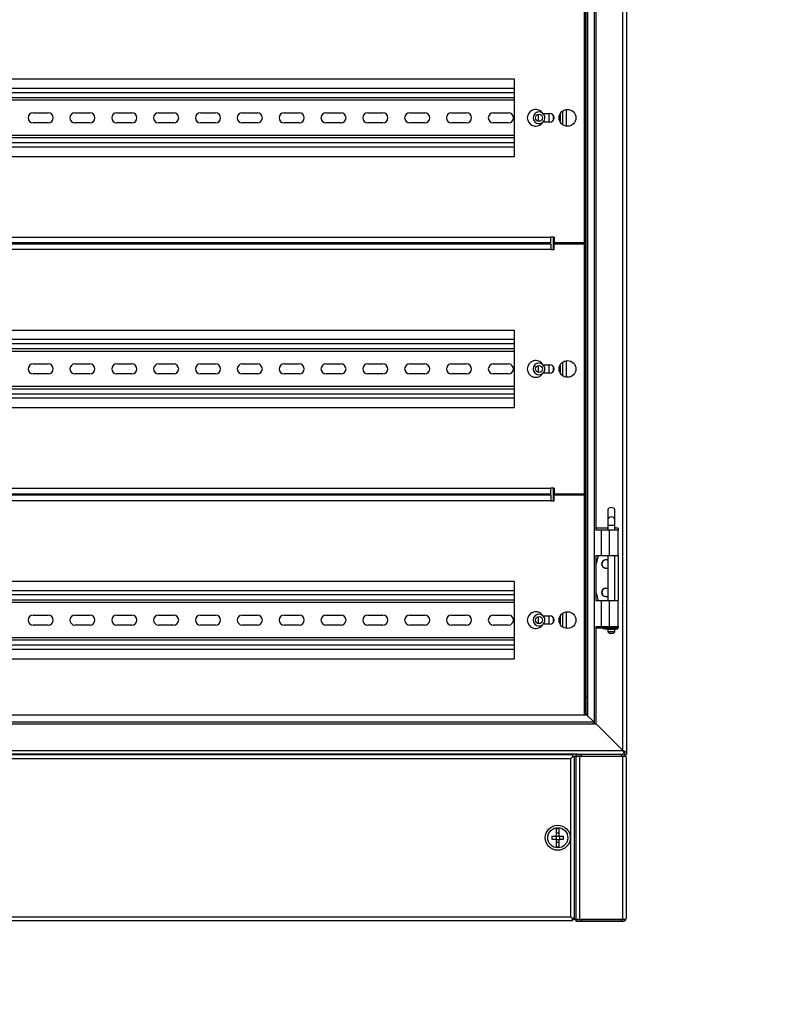
# Model space of a CAD drawing. Units: millimetres. Extents: x 0 to 23234, y 0 to 22576.
# Drawn here: x 18840 to 19293, y 7564 to 8152 of the extents above; entities that cross this region are included whole.
import ezdxf
from ezdxf import colors
from ezdxf.entities.mleader import LeaderData, LeaderLine
from ezdxf.math import Vec2, Vec3

# ---------------------------------------------------------------- set-up
doc = ezdxf.new("R2010")
doc.units = ezdxf.units.MM
doc.header["$LTSCALE"] = 25
for name, color, linetype in [('BOK_P', 7, 'Continuous'), ('Default', 7, 'Continuous'), ('DOL55', 7, 'Continuous'), ('KP_2', 7, 'Continuous'), ('M_PVC_2', 7, 'Continuous'), ('NAKRĘTKA_KOSZYKO', 7, 'Continuous'), ('PANEL_G', 7, 'Continuous'), ('PANEL_S', 7, 'Continuous'), ('PŁYTKA_OSADCZA__', 7, 'Continuous'), ('STOPA_ZAW.JAK.ZG', 7, 'Continuous'), ('SWORZEŃ_3.ST47.0', 7, 'Continuous'), ('TH', 7, 'Continuous'), ('WKRĘT_METRYCZNY_', 7, 'Continuous'), ('WSP_REG', 7, 'Continuous'), ('ŚRUBA_SWORZNIOWA', 7, 'Continuous')]:
    doc.layers.add(name, color=color, linetype=linetype)

# ---------------------------------------------------------------- blocks, each defined once
blk = doc.blocks.new('_DOT')
at = {"color": 0}
blk.add_line((0, 0), (-1, 0), dxfattribs=at)
at = {"color": 0, "const_width": 0.333}
blk.add_lwpolyline([(-0.1665, 0, 1), (0.1665, 0, 1)], format="xyb", close=True, dxfattribs=at)
blk = doc.blocks.new('SE85')
at = {"layer": 'BOK_P', "color": 7, "linetype": 'Continuous', "lineweight": 25}
for p, q in [((19200.62, 7715.87), (19200.62, 9821.47)), ((19202.82, 9822.47), (19202.82, 7714.87)), ((19183.68, 7731.77), (19183.68, 9805.57)), ((19179.32, 7737.17), (19179.32, 9800.17)), ((19179.62, 9800.87), (19179.62, 7736.46)), ((19184.72, 7847.47), (19184.72, 8423.2)), ((19150.02, 8095.68), (19150.02, 8091.65)), ((19150.02, 8018.92), (19150.02, 8018.42)), ((19150.02, 7945.68), (19150.02, 7941.65)), ((19150.02, 7868.92), (19150.02, 7868.42)), ((19184.72, 7805.17), (19184.72, 7832.17)), ((19150.02, 7795.68), (19150.02, 7791.65)), ((19184.72, 7731.77), (19184.72, 7789.87)), ((19188.82, 7788.77), (19188.82, 7788.67)), ((19188.82, 7788.67), (19190.21, 7788.67)), ((19179.32, 7737.17), (19178.82, 7737.67)), ((19183.68, 7731.77), (19183.27, 7732.18)), ((19183.68, 7731.77), (19184.72, 7731.77)), ((19200.62, 7715.87), (19184.72, 7731.77)), ((19202.82, 7714.87), (19200.62, 7715.87)), ((19201.62, 7714.87), (19200.62, 7715.87)), ((19202.82, 7714.87), (19201.62, 7714.87)), ((19201.62, 7713.67), (19202.82, 7713.67)), ((19202.82, 7714.87), (19202.82, 7713.67))]:
    blk.add_line(p, q, dxfattribs=at)
blk.add_arc((19194.82, 7789.67), 2, 300, 315.573, dxfattribs=at)
at = {"layer": 'DOL55', "color": 7, "linetype": 'Continuous', "lineweight": 25}
for p, q in [((18426.32, 7737.17), (19179.32, 7737.17)), ((19179.32, 7736.87), (18426.32, 7736.87)), ((19178.82, 7737.67), (19179.32, 7737.17)), ((19179.32, 7736.87), (19179.32, 7737.17)), ((19179.32, 7736.76), (19179.32, 7736.87)), ((19183.27, 7732.81), (19179.32, 7736.76)), ((18422.37, 7732.81), (19183.27, 7732.81)), ((18422.37, 7731.77), (19183.27, 7731.77)), ((19183.27, 7731.77), (19183.27, 7732.81)), ((19184.72, 7731.77), (19200.62, 7715.87)), ((18405.02, 7715.87), (19200.62, 7715.87)), ((19200.62, 7715.87), (19201.62, 7713.67)), ((19200.62, 7715.87), (19201.62, 7714.87)), ((19173.62, 7713.67), (18432.02, 7713.67)), ((19201.62, 7713.67), (19200.62, 7713.67)), ((19201.62, 7713.67), (19201.62, 7714.87))]:
    blk.add_line(p, q, dxfattribs=at)
at = {"layer": 'KP_2', "color": 7, "linetype": 'Continuous', "lineweight": 25}
for p, q in [((19163.42, 8090.95), (19163.42, 8096.38)), ((19144.62, 8018.42), (19144.62, 8018.92)), ((19163.42, 8018.42), (19163.42, 8018.92)), ((19163.42, 7940.95), (19163.42, 7946.38)), ((19144.62, 7868.42), (19144.62, 7868.92)), ((19163.42, 7868.42), (19163.42, 7868.92)), ((19163.42, 7790.95), (19163.42, 7796.38))]:
    blk.add_line(p, q, dxfattribs=at)
for centre in [(19150.62, 8093.67), (19150.62, 7943.67), (19150.62, 7793.67)]:
    blk.add_circle(centre, 2.1, dxfattribs=at)
for centre, start, end in [((19150.62, 8018.67), 173.16286, 186.83714), ((19150.62, 8018.67), 0, 6.83714), ((19150.62, 8018.67), 353.16286, 0), ((19150.62, 7868.67), 173.16286, 186.83714), ((19150.62, 7868.67), 0, 6.83714), ((19150.62, 7868.67), 353.16286, 0)]:
    blk.add_arc(centre, 2.1, start, end, dxfattribs=at)
at = {"layer": 'M_PVC_2', "color": 7, "linetype": 'Continuous', "lineweight": 25}
for p, q in [((19177.62, 8168.42), (19177.62, 8018.92)), ((18469.82, 8116.92), (19135.82, 8116.92)), ((19135.82, 8116.92), (19135.82, 8070.42)), ((19152.95, 8096.17), (19157.12, 8096.17)), ((19157.12, 8091.17), (19152.95, 8091.17)), ((19135.82, 8070.42), (18469.82, 8070.42)), ((18448.02, 8022.42), (19157.62, 8022.42)), ((19159.62, 8022.42), (19157.62, 8022.42)), ((19157.62, 8018.92), (19157.62, 8022.42)), ((19159.62, 8022.42), (19159.62, 8018.92)), ((19157.62, 8018.92), (18448.02, 8018.92)), ((18448.02, 8018.42), (19157.62, 8018.42)), ((19157.62, 8018.42), (19157.62, 8014.92)), ((19177.62, 8018.92), (19159.62, 8018.92)), ((19159.62, 8018.42), (19177.62, 8018.42)), ((19159.62, 8014.92), (19159.62, 8018.42)), ((19177.62, 8018.42), (19177.62, 7868.92)), ((19157.62, 8014.92), (18448.02, 8014.92)), ((19157.62, 8014.92), (19159.62, 8014.92)), ((18469.82, 7966.92), (19135.82, 7966.92)), ((19135.82, 7966.92), (19135.82, 7920.42)), ((19152.95, 7946.17), (19157.12, 7946.17)), ((19157.12, 7941.17), (19152.95, 7941.17)), ((19135.82, 7920.42), (18469.82, 7920.42)), ((18448.02, 7872.42), (19157.62, 7872.42)), ((19157.62, 7868.92), (18448.02, 7868.92)), ((19159.62, 7872.42), (19157.62, 7872.42)), ((19157.62, 7868.92), (19157.62, 7872.42)), ((19159.62, 7872.42), (19159.62, 7868.92)), ((19177.62, 7868.92), (19159.62, 7868.92)), ((18448.02, 7868.42), (19157.62, 7868.42)), ((19157.62, 7864.92), (18448.02, 7864.92)), ((19157.62, 7868.42), (19157.62, 7864.92)), ((19157.62, 7864.92), (19159.62, 7864.92)), ((19159.62, 7868.42), (19177.62, 7868.42)), ((19159.62, 7864.92), (19159.62, 7868.42)), ((19177.62, 7868.42), (19177.62, 7737.17)), ((18469.82, 7816.92), (19135.82, 7816.92)), ((19135.82, 7816.92), (19135.82, 7770.42)), ((19152.95, 7796.17), (19157.12, 7796.17)), ((19157.12, 7791.17), (19152.95, 7791.17)), ((19135.82, 7770.42), (18469.82, 7770.42))]:
    blk.add_line(p, q, dxfattribs=at)
for centre in [(19167.62, 8093.67), (19167.62, 7943.67), (19167.62, 7793.67)]:
    blk.add_circle(centre, 5, dxfattribs=at)
for centre, radius, start, end in [((19148.62, 8093.67), 5, 30, 330), ((19157.12, 8093.67), 2.5, 270, 90), ((19148.62, 7943.67), 5, 30, 330), ((19157.12, 7943.67), 2.5, 270, 90), ((19148.62, 7793.67), 5, 30, 330), ((19157.12, 7793.67), 2.5, 270, 90)]:
    blk.add_arc(centre, radius, start, end, dxfattribs=at)
at = {"layer": 'NAKRĘTKA_KOSZYKO', "color": 7, "linetype": 'Continuous', "lineweight": 25}
for p, q in [((19181.82, 7712.46), (19181.82, 7712.47)), ((19193.82, 7712.47), (19193.82, 7712.46))]:
    blk.add_line(p, q, dxfattribs=at)
at = {"layer": 'PANEL_G', "color": 7, "linetype": 'Continuous', "lineweight": 25}
for p, q in [((19170.62, 7712.46), (19171.82, 7712.46)), ((19171.82, 7711.96), (19171.82, 7712.46)), ((19171.82, 7712.46), (19172.82, 7712.46)), ((19172.82, 7712.47), (19172.82, 7713.67)), ((19175.82, 7712.47), (19172.82, 7712.47)), ((19172.82, 7614.87), (19172.82, 7712.46)), ((19172.82, 7712.46), (19175.02, 7712.46)), ((19173.62, 7713.67), (19175.82, 7713.67)), ((19175.02, 7614.87), (19175.02, 7712.46)), ((19175.02, 7712.46), (19200.62, 7712.46)), ((19175.82, 7713.67), (19199.82, 7713.67)), ((19175.82, 7713.67), (19175.82, 7712.47)), ((19175.82, 7712.47), (19199.82, 7712.47)), ((19199.82, 7712.47), (19199.82, 7713.67)), ((19199.82, 7713.67), (19200.62, 7713.67)), ((19199.82, 7712.47), (19200.62, 7712.47)), ((19202.58, 7712.47), (19200.62, 7712.47)), ((19200.62, 7614.87), (19200.62, 7712.46)), ((19200.62, 7712.46), (19202.58, 7712.46)), ((19202.82, 7615.87), (19202.82, 7711.47)), ((19170.62, 7614.87), (19171.82, 7614.87)), ((19171.82, 7614.87), (19171.82, 7615.37)), ((19172.82, 7614.87), (19171.82, 7614.87)), ((19175.02, 7614.87), (19172.82, 7614.87)), ((19172.82, 7614.87), (19175.82, 7614.87)), ((19172.82, 7613.67), (19172.82, 7614.87)), ((19175.82, 7613.67), (19172.82, 7613.67)), ((19175.02, 7614.87), (19200.62, 7614.87)), ((19199.82, 7614.87), (19175.82, 7614.87)), ((19175.82, 7614.87), (19175.82, 7613.67)), ((19199.82, 7613.67), (19175.82, 7613.67)), ((19199.82, 7614.87), (19199.82, 7613.67)), ((19200.62, 7614.87), (19199.82, 7614.87)), ((19200.62, 7613.67), (19199.82, 7613.67)), ((19202.58, 7614.87), (19200.62, 7614.87)), ((19200.62, 7614.87), (19202.58, 7614.87))]:
    blk.add_line(p, q, dxfattribs=at)
for centre, start, end in [((19200.62, 7711.47), 27.03569, 90), ((19200.62, 7711.47), 0, 27.03569), ((19200.62, 7615.87), 332.96431, 0), ((19200.62, 7615.87), 270, 332.96431)]:
    blk.add_arc(centre, 2.2, start, end, dxfattribs=at)
for centre, start_param, end_param in [((19200.62, 7711.47), 3.141593, 3.613454), ((19200.62, 7615.87), 2.669731, 3.141593)]:
    blk.add_ellipse(centre, major_axis=(-2.2, 0), ratio=0.998, start_param=start_param, end_param=end_param, dxfattribs=at)
at = {"layer": 'PANEL_S', "color": 7, "linetype": 'Continuous', "lineweight": 25}
for p, q in [((19170.62, 7713.17), (18435.03, 7713.17)), ((18436.02, 7710.97), (19169.62, 7710.97)), ((19170.62, 7711.97), (19169.62, 7710.97)), ((19170.62, 7711.96), (19169.62, 7710.97)), ((19169.62, 7616.37), (19169.62, 7710.97)), ((19170.62, 7713.17), (19170.62, 7711.97)), ((19170.62, 7711.96), (19170.62, 7711.97)), ((19171.82, 7711.96), (19170.62, 7711.96)), ((19171.82, 7615.37), (19171.82, 7711.96)), ((18436.02, 7616.37), (19169.62, 7616.37)), ((19170.62, 7615.37), (19169.62, 7616.37)), ((19170.62, 7615.37), (19169.62, 7616.37)), ((18435.03, 7614.17), (19170.62, 7614.17)), ((19171.82, 7615.37), (19170.62, 7615.37)), ((19170.62, 7614.17), (19170.62, 7615.37)), ((19170.62, 7615.37), (19170.62, 7615.37))]:
    blk.add_line(p, q, dxfattribs=at)
at = {"layer": 'PŁYTKA_OSADCZA__', "color": 7, "linetype": 'Continuous', "lineweight": 25}
for p, q in [((19197.44, 7788.87), (19190.21, 7788.87)), ((19190.21, 7788.87), (19190.21, 7788.27)), ((19197.44, 7788.27), (19190.21, 7788.27)), ((19197.44, 7788.27), (19197.44, 7788.87))]:
    blk.add_line(p, q, dxfattribs=at)
at = {"layer": 'STOPA_ZAW.JAK.ZG', "color": 7, "linetype": 'Continuous', "lineweight": 25}
for p, q in [((19187.7, 7847.47), (19184.48, 7847.47)), ((19191.82, 7848.57), (19184.82, 7848.57)), ((19184.82, 7848.57), (19184.82, 7847.97)), ((19187.7, 7847.47), (19187.7, 7832.17)), ((19192.61, 7847.47), (19187.7, 7847.47)), ((19197.89, 7847.47), (19192.61, 7847.47)), ((19192.61, 7847.47), (19192.61, 7832.17)), ((19197.82, 7848.57), (19195.82, 7848.57)), ((19197.82, 7848.57), (19197.82, 7847.47)), ((19197.89, 7832.17), (19197.89, 7847.47)), ((19184.48, 7832.17), (19187.7, 7832.17)), ((19186.02, 7832.17), (19184.72, 7827.36)), ((19187.7, 7832.17), (19192.61, 7832.17)), ((19190.62, 7829.67), (19190.42, 7829.67)), ((19192.61, 7832.17), (19197.89, 7832.17)), ((19197.82, 7832.17), (19197.82, 7805.17)), ((19190.62, 7824.67), (19190.42, 7824.67)), ((19184.72, 7809.97), (19186.02, 7805.17)), ((19190.62, 7812.67), (19190.42, 7812.67)), ((19187.7, 7805.17), (19184.48, 7805.17)), ((19187.7, 7805.17), (19187.7, 7789.87)), ((19192.61, 7805.17), (19187.7, 7805.17)), ((19190.62, 7807.67), (19190.42, 7807.67)), ((19197.89, 7805.17), (19192.61, 7805.17)), ((19192.61, 7805.17), (19192.61, 7789.87)), ((19197.89, 7789.87), (19197.89, 7805.17)), ((19184.48, 7789.87), (19187.7, 7789.87)), ((19184.82, 7788.77), (19184.82, 7789.37)), ((19190.21, 7788.77), (19184.82, 7788.77)), ((19187.7, 7789.87), (19192.61, 7789.87)), ((19192.61, 7789.87), (19197.89, 7789.87)), ((19197.82, 7788.77), (19197.44, 7788.77)), ((19197.82, 7789.87), (19197.82, 7788.77))]:
    blk.add_line(p, q, dxfattribs=at)
for centre, radius, start, end in [((19184.32, 7847.97), 0.5, 323.1301, 0), ((19190.42, 7827.17), 2.5, 90, 270), ((19190.62, 7827.17), 2.5, 61.3146, 298.6854), ((19190.62, 7827.17), 2.5, 61.3146, 90), ((19190.62, 7827.17), 2.5, 270, 298.6854), ((19190.42, 7810.17), 2.5, 90, 270), ((19190.62, 7810.17), 2.5, 61.3146, 298.6854), ((19190.62, 7810.17), 2.5, 61.3146, 90), ((19190.62, 7810.17), 2.5, 270, 298.6854), ((19184.32, 7789.37), 0.5, 0, 36.8699)]:
    blk.add_arc(centre, radius, start, end, dxfattribs=at)
at = {"layer": 'SWORZEŃ_3.ST47.0', "color": 7, "linetype": 'Continuous', "lineweight": 25}
for p, q in [((19191.82, 7859.5), (19191.82, 7853.87)), ((19195.82, 7853.87), (19195.82, 7859.5)), ((19191.82, 7853.87), (19191.82, 7850.32)), ((19195.82, 7850.32), (19195.82, 7853.87)), ((19191.82, 7850.32), (19195.82, 7850.32)), ((19191.82, 7850.32), (19191.82, 7847.47)), ((19195.82, 7847.47), (19195.82, 7850.32)), ((19191.82, 7832.17), (19191.82, 7805.17)), ((19195.82, 7805.17), (19195.82, 7832.17)), ((19191.82, 7789.87), (19191.82, 7788.87)), ((19195.82, 7788.02), (19191.82, 7788.02)), ((19191.82, 7788.02), (19191.82, 7786.57)), ((19195.82, 7786.57), (19191.82, 7786.57)), ((19191.82, 7786.57), (19192.57, 7785.82)), ((19192.22, 7788.27), (19192.22, 7788.02)), ((19195.07, 7785.82), (19195.82, 7786.57)), ((19195.42, 7788.02), (19195.42, 7788.27)), ((19195.82, 7788.87), (19195.82, 7789.87)), ((19195.82, 7786.57), (19195.82, 7788.02)), ((19192.57, 7785.82), (19195.07, 7785.82))]:
    blk.add_line(p, q, dxfattribs=at)
for centre in [(19193.82, 7859.5), (19193.82, 7853.87)]:
    blk.add_ellipse(centre, major_axis=(-2, 0), ratio=0.710967, start_param=3.141593, end_param=6.283185, dxfattribs=at)
at = {"layer": 'TH', "color": 7, "linetype": 'Continuous', "lineweight": 25}
for p, q in [((19135.82, 8111.17), (18469.82, 8111.17)), ((19135.82, 8108.67), (18469.82, 8108.67)), ((19135.82, 8105.67), (18469.82, 8105.67)), ((19135.82, 8104.17), (18469.82, 8104.17)), ((18848.32, 8096.67), (18857.32, 8096.67)), ((18873.32, 8096.67), (18882.32, 8096.67)), ((18898.32, 8096.67), (18907.32, 8096.67)), ((18923.32, 8096.67), (18932.32, 8096.67)), ((18948.32, 8096.67), (18957.32, 8096.67)), ((18973.32, 8096.67), (18982.32, 8096.67)), ((18998.32, 8096.67), (19007.32, 8096.67)), ((19023.32, 8096.67), (19032.32, 8096.67)), ((19048.32, 8096.67), (19057.32, 8096.67)), ((19073.32, 8096.67), (19082.32, 8096.67)), ((19098.32, 8096.67), (19107.32, 8096.67)), ((19123.32, 8096.67), (19132.32, 8096.67)), ((19156.62, 8091.17), (19156.62, 8096.17)), ((18857.32, 8090.67), (18848.32, 8090.67)), ((18882.32, 8090.67), (18873.32, 8090.67)), ((18907.32, 8090.67), (18898.32, 8090.67)), ((18932.32, 8090.67), (18923.32, 8090.67)), ((18957.32, 8090.67), (18948.32, 8090.67)), ((18982.32, 8090.67), (18973.32, 8090.67)), ((19007.32, 8090.67), (18998.32, 8090.67)), ((19032.32, 8090.67), (19023.32, 8090.67)), ((19057.32, 8090.67), (19048.32, 8090.67)), ((19082.32, 8090.67), (19073.32, 8090.67)), ((19107.32, 8090.67), (19098.32, 8090.67)), ((19132.32, 8090.67), (19123.32, 8090.67)), ((19135.82, 8083.17), (18469.82, 8083.17)), ((19135.82, 8081.67), (18469.82, 8081.67)), ((19135.82, 8078.67), (18469.82, 8078.67)), ((19135.82, 8076.17), (18469.82, 8076.17)), ((19135.82, 7961.17), (18469.82, 7961.17)), ((19135.82, 7958.67), (18469.82, 7958.67)), ((19135.82, 7955.67), (18469.82, 7955.67)), ((19135.82, 7954.17), (18469.82, 7954.17)), ((18848.32, 7946.67), (18857.32, 7946.67)), ((18873.32, 7946.67), (18882.32, 7946.67)), ((18898.32, 7946.67), (18907.32, 7946.67)), ((18923.32, 7946.67), (18932.32, 7946.67)), ((18948.32, 7946.67), (18957.32, 7946.67)), ((18973.32, 7946.67), (18982.32, 7946.67)), ((18998.32, 7946.67), (19007.32, 7946.67)), ((19023.32, 7946.67), (19032.32, 7946.67)), ((19048.32, 7946.67), (19057.32, 7946.67)), ((19073.32, 7946.67), (19082.32, 7946.67)), ((19098.32, 7946.67), (19107.32, 7946.67)), ((19123.32, 7946.67), (19132.32, 7946.67)), ((19156.62, 7941.17), (19156.62, 7946.17)), ((18857.32, 7940.67), (18848.32, 7940.67)), ((18882.32, 7940.67), (18873.32, 7940.67)), ((18907.32, 7940.67), (18898.32, 7940.67)), ((18932.32, 7940.67), (18923.32, 7940.67)), ((18957.32, 7940.67), (18948.32, 7940.67)), ((18982.32, 7940.67), (18973.32, 7940.67)), ((19007.32, 7940.67), (18998.32, 7940.67)), ((19032.32, 7940.67), (19023.32, 7940.67)), ((19057.32, 7940.67), (19048.32, 7940.67)), ((19082.32, 7940.67), (19073.32, 7940.67)), ((19107.32, 7940.67), (19098.32, 7940.67)), ((19132.32, 7940.67), (19123.32, 7940.67)), ((19135.82, 7933.17), (18469.82, 7933.17)), ((19135.82, 7931.67), (18469.82, 7931.67)), ((19135.82, 7928.67), (18469.82, 7928.67)), ((19135.82, 7926.17), (18469.82, 7926.17)), ((19135.82, 7811.17), (18469.82, 7811.17)), ((19135.82, 7808.67), (18469.82, 7808.67)), ((19135.82, 7805.67), (18469.82, 7805.67)), ((19135.82, 7804.17), (18469.82, 7804.17)), ((18848.32, 7796.67), (18857.32, 7796.67)), ((18873.32, 7796.67), (18882.32, 7796.67)), ((18898.32, 7796.67), (18907.32, 7796.67)), ((18923.32, 7796.67), (18932.32, 7796.67)), ((18948.32, 7796.67), (18957.32, 7796.67)), ((18973.32, 7796.67), (18982.32, 7796.67)), ((18998.32, 7796.67), (19007.32, 7796.67)), ((19023.32, 7796.67), (19032.32, 7796.67)), ((19048.32, 7796.67), (19057.32, 7796.67)), ((19073.32, 7796.67), (19082.32, 7796.67)), ((19098.32, 7796.67), (19107.32, 7796.67)), ((19123.32, 7796.67), (19132.32, 7796.67)), ((19156.62, 7791.17), (19156.62, 7796.17)), ((18857.32, 7790.67), (18848.32, 7790.67)), ((18882.32, 7790.67), (18873.32, 7790.67)), ((18907.32, 7790.67), (18898.32, 7790.67)), ((18932.32, 7790.67), (18923.32, 7790.67)), ((18957.32, 7790.67), (18948.32, 7790.67)), ((18982.32, 7790.67), (18973.32, 7790.67)), ((19007.32, 7790.67), (18998.32, 7790.67)), ((19032.32, 7790.67), (19023.32, 7790.67)), ((19057.32, 7790.67), (19048.32, 7790.67)), ((19082.32, 7790.67), (19073.32, 7790.67)), ((19107.32, 7790.67), (19098.32, 7790.67)), ((19132.32, 7790.67), (19123.32, 7790.67)), ((19135.82, 7783.17), (18469.82, 7783.17)), ((19135.82, 7781.67), (18469.82, 7781.67)), ((19135.82, 7778.67), (18469.82, 7778.67)), ((19135.82, 7776.17), (18469.82, 7776.17))]:
    blk.add_line(p, q, dxfattribs=at)
for centre, radius, start, end in [((18848.32, 8093.67), 3, 90, 270), ((18857.32, 8093.67), 3, 270, 90), ((18873.32, 8093.67), 3, 90, 270), ((18882.32, 8093.67), 3, 270, 90), ((18898.32, 8093.67), 3, 90, 270), ((18907.32, 8093.67), 3, 270, 90), ((18923.32, 8093.67), 3, 90, 270), ((18932.32, 8093.67), 3, 270, 90), ((18948.32, 8093.67), 3, 90, 270), ((18957.32, 8093.67), 3, 270, 90), ((18973.32, 8093.67), 3, 90, 270), ((18982.32, 8093.67), 3, 270, 90), ((18998.32, 8093.67), 3, 90, 270), ((19007.32, 8093.67), 3, 270, 90), ((19023.32, 8093.67), 3, 90, 270), ((19032.32, 8093.67), 3, 270, 90), ((19048.32, 8093.67), 3, 90, 270), ((19057.32, 8093.67), 3, 270, 90), ((19073.32, 8093.67), 3, 90, 270), ((19082.32, 8093.67), 3, 270, 90), ((19098.32, 8093.67), 3, 90, 270), ((19107.32, 8093.67), 3, 270, 90), ((19123.32, 8093.67), 3, 90, 270), ((19132.32, 8093.67), 3, 270, 90), ((19150.62, 8093.67), 3.5, 51.31781, 308.68219), ((19150.62, 8093.67), 3.5, 0, 45.58469), ((19150.62, 8093.67), 3.5, 314.41531, 0), ((18848.32, 7943.67), 3, 90, 270), ((18857.32, 7943.67), 3, 270, 90), ((18873.32, 7943.67), 3, 90, 270), ((18882.32, 7943.67), 3, 270, 90), ((18898.32, 7943.67), 3, 90, 270), ((18907.32, 7943.67), 3, 270, 90), ((18923.32, 7943.67), 3, 90, 270), ((18932.32, 7943.67), 3, 270, 90), ((18948.32, 7943.67), 3, 90, 270), ((18957.32, 7943.67), 3, 270, 90), ((18973.32, 7943.67), 3, 90, 270), ((18982.32, 7943.67), 3, 270, 90), ((18998.32, 7943.67), 3, 90, 270), ((19007.32, 7943.67), 3, 270, 90), ((19023.32, 7943.67), 3, 90, 270), ((19032.32, 7943.67), 3, 270, 90), ((19048.32, 7943.67), 3, 90, 270), ((19057.32, 7943.67), 3, 270, 90), ((19073.32, 7943.67), 3, 90, 270), ((19082.32, 7943.67), 3, 270, 90), ((19098.32, 7943.67), 3, 90, 270), ((19107.32, 7943.67), 3, 270, 90), ((19123.32, 7943.67), 3, 90, 270), ((19132.32, 7943.67), 3, 270, 90), ((19150.62, 7943.67), 3.5, 51.31781, 308.68219), ((19150.62, 7943.67), 3.5, 0, 45.58469), ((19150.62, 7943.67), 3.5, 314.41531, 0), ((18848.32, 7793.67), 3, 90, 270), ((18857.32, 7793.67), 3, 270, 90), ((18873.32, 7793.67), 3, 90, 270), ((18882.32, 7793.67), 3, 270, 90), ((18898.32, 7793.67), 3, 90, 270), ((18907.32, 7793.67), 3, 270, 90), ((18923.32, 7793.67), 3, 90, 270), ((18932.32, 7793.67), 3, 270, 90), ((18948.32, 7793.67), 3, 90, 270), ((18957.32, 7793.67), 3, 270, 90), ((18973.32, 7793.67), 3, 90, 270), ((18982.32, 7793.67), 3, 270, 90), ((18998.32, 7793.67), 3, 90, 270), ((19007.32, 7793.67), 3, 270, 90), ((19023.32, 7793.67), 3, 90, 270), ((19032.32, 7793.67), 3, 270, 90), ((19048.32, 7793.67), 3, 90, 270), ((19057.32, 7793.67), 3, 270, 90), ((19073.32, 7793.67), 3, 90, 270), ((19082.32, 7793.67), 3, 270, 90), ((19098.32, 7793.67), 3, 90, 270), ((19107.32, 7793.67), 3, 270, 90), ((19123.32, 7793.67), 3, 90, 270), ((19132.32, 7793.67), 3, 270, 90), ((19150.62, 7793.67), 3.5, 51.31781, 308.68219), ((19150.62, 7793.67), 3.5, 0, 45.58469), ((19150.62, 7793.67), 3.5, 314.41531, 0)]:
    blk.add_arc(centre, radius, start, end, dxfattribs=at)
at = {"layer": 'WKRĘT_METRYCZNY_', "color": 7, "linetype": 'Continuous', "lineweight": 25}
for p, q in [((19160.97, 7664.52), (19160.97, 7668.98)), ((19162.67, 7664.52), (19162.67, 7668.98)), ((19158.35, 7664.52), (19160.97, 7664.52)), ((19158.35, 7662.82), (19160.97, 7662.82)), ((19160.82, 7664.52), (19160.82, 7662.82)), ((19162.67, 7666.35), (19160.97, 7666.35)), ((19160.97, 7664.67), (19162.67, 7664.67)), ((19160.97, 7658.35), (19160.97, 7662.82)), ((19162.67, 7664.52), (19165.3, 7664.52)), ((19162.67, 7658.35), (19162.67, 7662.82)), ((19162.67, 7662.82), (19165.3, 7662.82)), ((19162.82, 7664.52), (19162.82, 7662.82)), ((19160.97, 7662.67), (19162.67, 7662.67)), ((19160.97, 7660.99), (19162.67, 7660.99))]:
    blk.add_line(p, q, dxfattribs=at)
for radius in [7.5, 6]:
    blk.add_circle((19161.82, 7663.67), radius, dxfattribs=at)
for start, end in [(80.91483, 99.08517), (260.91483, 279.08517)]:
    blk.add_arc((19161.82, 7663.67), 5.38, start, end, dxfattribs=at)
for centre, major_axis in [((19164.48, 7663.67), (0, 9.36)), ((19159.17, 7663.67), (0, -9.36))]:
    blk.add_ellipse(centre, major_axis=major_axis, ratio=0.657155, start_param=1.479867, end_param=1.661725, dxfattribs=at)
at = {"layer": 'WSP_REG', "color": 7, "linetype": 'Continuous', "lineweight": 25}
for p, q in [((19178.12, 9799.67), (19178.12, 7737.67)), ((19166.82, 8098.6), (19166.82, 8088.73)), ((19159.12, 8095.17), (19159.12, 8092.17)), ((19164.62, 8097.67), (19164.62, 8089.67)), ((19159.12, 8022.42), (19159.12, 8014.92)), ((19164.62, 8018.92), (19164.62, 8018.42)), ((19166.82, 8018.92), (19166.82, 8018.42)), ((19175.92, 8018.92), (19175.92, 8018.42)), ((19159.12, 7945.17), (19159.12, 7942.17)), ((19164.62, 7947.67), (19164.62, 7939.67)), ((19166.82, 7948.6), (19166.82, 7938.73)), ((19159.12, 7872.42), (19159.12, 7864.92)), ((19164.62, 7868.92), (19164.62, 7868.42)), ((19166.82, 7868.92), (19166.82, 7868.42)), ((19175.92, 7868.92), (19175.92, 7868.42)), ((19166.82, 7798.6), (19166.82, 7788.73)), ((19159.12, 7795.17), (19159.12, 7792.17)), ((19164.62, 7797.67), (19164.62, 7789.67)), ((19177.62, 7737.67), (19178.12, 7737.67))]:
    blk.add_line(p, q, dxfattribs=at)
for centre, start, end in [((19167.62, 8018.67), 177.13402, 182.86598), ((19167.62, 8018.67), 0, 2.86598), ((19167.62, 8018.67), 357.13402, 0), ((19167.62, 7868.67), 177.13402, 182.86598), ((19167.62, 7868.67), 0, 2.86598), ((19167.62, 7868.67), 357.13402, 0)]:
    blk.add_arc(centre, 5, start, end, dxfattribs=at)
at = {"layer": 'ŚRUBA_SWORZNIOWA', "color": 7, "linetype": 'Continuous', "lineweight": 25}
for p, q in [((19179.32, 7747.67), (19178.12, 7747.67)), ((19178.12, 7737.67), (19179.32, 7737.67))]:
    blk.add_line(p, q, dxfattribs=at)

msp = doc.modelspace()

# ---------------------------------------------------------------- block references
at = {"layer": 'Default'}
msp.add_blockref('SE85', (0, 0), dxfattribs=at)

# ---------------------------------------------------------------- leaders
at = {"layer": 'Default', "color": 136, "linetype": 'Continuous', "lineweight": 25}
ml = msp.add_multileader_mtext('Standard', dxfattribs=at)
ml.set_content('{\\pxsm0.9;\\fArial|b0||i0||c0|p34;\\W1.;Obudowa blokowo-piętrowa ZLP\\P}', color=256)
ml.set_leader_properties()
ml.set_arrow_properties(name='DOT')
ml.build(insert=Vec2(0, 0))
ml.multileader.update_dxf_attribs({"leader_type": 0, "dogleg_length": 0, "arrow_head_size": 56.25})
ctx = ml.context
ctx.base_point, ctx.char_height, ctx.arrow_head_size = Vec3(21619.46, 17301.11), 56.25, 56.25
ctx.text_align_type = 1
notes = []
notes.append((ctx, [(0, (0, 0, 0), (0, 0), (1, 0), 1, [])]))
ctx.mtext.insert, ctx.mtext.alignment = Vec3(22185.14, 17329.24), 2
ml = msp.add_multileader_mtext('Standard', dxfattribs=at)
ml.set_content('{\\pxsm0.9;\\fArial|b0||i0||c0|p34;\\W1.;Waga: 46,87 kg\\P}', color=256)
ml.set_leader_properties()
ml.set_arrow_properties(name='DOT')
ml.build(insert=Vec2(0, 0))
ml.multileader.update_dxf_attribs({"leader_type": 0, "dogleg_length": 0, "arrow_head_size": 62.5})
ctx = ml.context
ctx.base_point, ctx.char_height, ctx.arrow_head_size = Vec3(20699.5, 17093.31), 62.5, 62.5
ctx.text_align_type = 1
notes.append((ctx, [(0, (0, 0, 0), (0, 0), (1, 0), 1, [])]))
ctx.mtext.insert, ctx.mtext.alignment = Vec3(21003.56, 17124.56), 2
ml = msp.add_multileader_mtext('Standard', dxfattribs=at)
ml.set_content('{\\pxsm0.9;\\fArial|b0||i0||c0|p34;\\W1.;STANDARD E.ON\\P}', color=256)
ml.set_leader_properties()
ml.set_arrow_properties(name='DOT')
ml.build(insert=Vec2(0, 0))
ml.multileader.update_dxf_attribs({"leader_type": 0, "dogleg_length": 0, "arrow_head_size": 56.25})
ctx = ml.context
ctx.base_point, ctx.char_height, ctx.arrow_head_size = Vec3(21842.48, 17084.63), 56.25, 56.25
ctx.text_align_type = 1
notes.append((ctx, [(0, (0, 0, 0), (0, 0), (1, 0), 1, [])]))
ctx.mtext.insert, ctx.mtext.alignment = Vec3(22162.3, 17112.76), 2
ml = msp.add_multileader_mtext('Standard', dxfattribs=at)
ml.set_content('{\\pxsm0.9;\\fArial|b0||i0||c0|p34;\\W1.;Obudowa blokowo-piętrowa ZLP\\P}', color=256)
ml.set_leader_properties()
ml.set_arrow_properties(name='DOT')
ml.build(insert=Vec2(0, 0))
ml.multileader.update_dxf_attribs({"leader_type": 0, "dogleg_length": 0, "arrow_head_size": 56.25})
ctx = ml.context
ctx.base_point, ctx.char_height, ctx.arrow_head_size = Vec3(21620.31, 11799.82), 56.25, 56.25
ctx.text_align_type = 1
notes.append((ctx, [(0, (0, 0, 0), (0, 0), (1, 0), 1, [])]))
ctx.mtext.insert, ctx.mtext.alignment = Vec3(22185.99, 11827.95), 2
ml = msp.add_multileader_mtext('Standard', dxfattribs=at)
ml.set_content('{\\pxsm0.9;\\fArial|b0||i0||c0|p34;\\W1.;Waga: 64,95 kg\\P}', color=256)
ml.set_leader_properties()
ml.set_arrow_properties(name='DOT')
ml.build(insert=Vec2(0, 0))
ml.multileader.update_dxf_attribs({"leader_type": 0, "dogleg_length": 0, "arrow_head_size": 62.5})
ctx = ml.context
ctx.base_point, ctx.char_height, ctx.arrow_head_size = Vec3(20699.5, 11593.31), 62.5, 62.5
ctx.text_align_type = 1
notes.append((ctx, [(0, (0, 0, 0), (0, 0), (1, 0), 1, [])]))
ctx.mtext.insert, ctx.mtext.alignment = Vec3(21003.56, 11624.56), 2
ml = msp.add_multileader_mtext('Standard', dxfattribs=at)
ml.set_content('{\\pxsm0.9;\\fArial|b0||i0||c0|p34;\\W1.;STANDARD E.ON\\P}', color=256)
ml.set_leader_properties()
ml.set_arrow_properties(name='DOT')
ml.build(insert=Vec2(0, 0))
ml.multileader.update_dxf_attribs({"leader_type": 0, "dogleg_length": 0, "arrow_head_size": 56.25})
ctx = ml.context
ctx.base_point, ctx.char_height, ctx.arrow_head_size = Vec3(21843.33, 11583.34), 56.25, 56.25
ctx.text_align_type = 1
notes.append((ctx, [(0, (0, 0, 0), (0, 0), (1, 0), 1, [])]))
ctx.mtext.insert, ctx.mtext.alignment = Vec3(22163.14, 11611.47), 2
for ctx, leaders in notes:
    for number, flags, end, landing, length, lines in leaders:
        leader = LeaderData()
        leader.index, (leader.has_last_leader_line, leader.has_dogleg_vector, leader.attachment_direction) = number, flags
        leader.last_leader_point, leader.dogleg_vector, leader.dogleg_length = Vec3(end), Vec3(landing), length
        for number, points, colour, breaks in lines:
            line = LeaderLine()
            line.index, line.vertices, line.color, line.breaks = number, Vec3.list(points), colors.encode_raw_color(colour), breaks
            leader.lines.append(line)
        ctx.leaders.append(leader)

doc.saveas('drawing.dxf')
